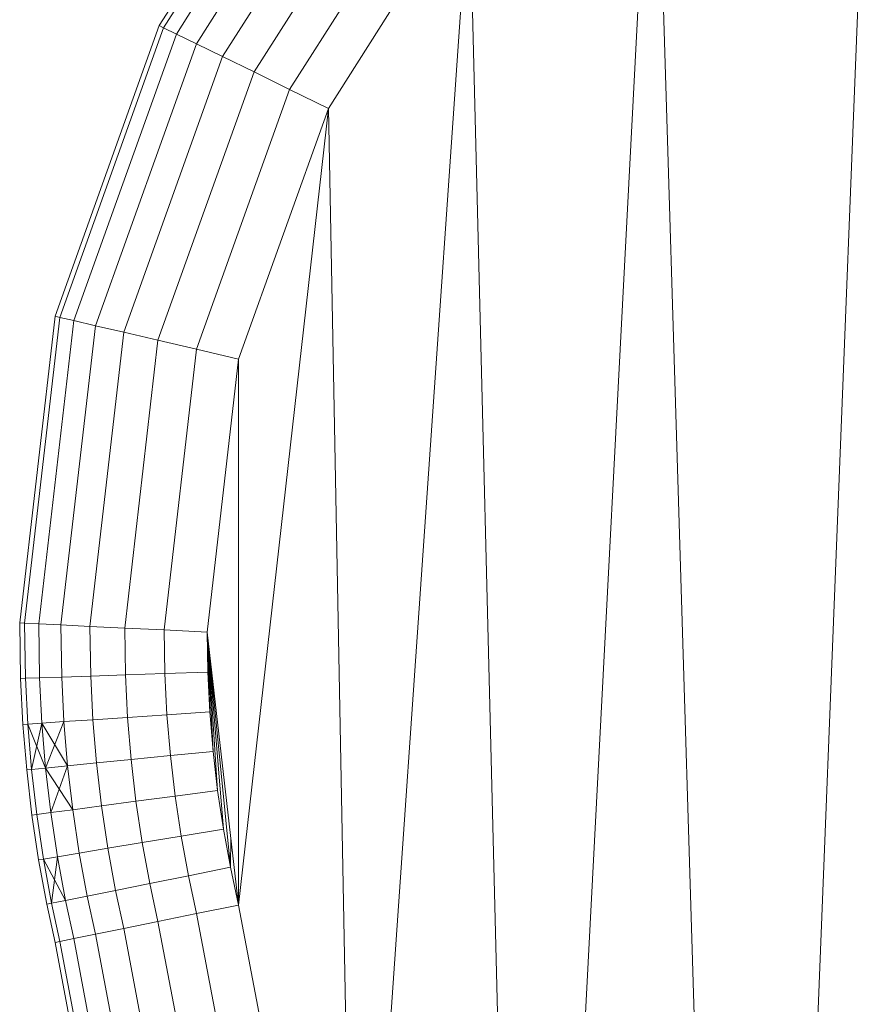
# Model space of a CAD drawing. Units: inches. Extents: x 10 to 21783, y 4 to 15401.
# Drawn here: x 2937 to 3008, y 11216 to 11299 of the extents above; entities that cross this region are included whole.
import ezdxf

# ---------------------------------------------------------------- set-up
doc = ezdxf.new("R2010")
doc.units = ezdxf.units.IN
doc.header["$MEASUREMENT"] = 0

# ---------------------------------------------------------------- blocks, each defined once
blk = doc.blocks.new('9048_DWG-662824-South')
at = {"lineweight": 9}
for p, q in [((86143.328, 607.808), (86154.108, 813.944)), ((86162.05, 555.514), (86154.108, 813.944)), ((86126.202, 808.32), (86112.477, 786.744)), ((86126.202, 808.32), (86112.477, 786.744)), ((86126.529, 808.058), (86112.854, 786.56)), ((86127.46, 807.311), (86113.926, 786.035)), ((86128.921, 806.14), (86115.608, 785.212)), ((86130.836, 804.604), (86117.814, 784.133)), ((86133.132, 802.762), (86120.458, 782.839)), ((86135.734, 800.675), (86123.455, 781.372)), ((86138.567, 798.403), (86126.718, 779.776)), ((86128.983, 660.559), (86138.567, 798.403)), ((86143.328, 607.808), (86138.567, 798.403)), ((86162.05, 555.514), (86171.471, 793.805)), ((86112.477, 786.744), (86103.72, 762.27)), ((86112.477, 786.744), (86103.72, 762.27)), ((86112.854, 786.56), (86112.477, 786.744)), ((86112.477, 786.744), (86112.854, 786.56)), ((86112.854, 786.56), (86104.129, 762.175)), ((86113.926, 786.035), (86105.291, 761.903)), ((86112.854, 786.56), (86113.926, 786.035)), ((86113.926, 786.035), (86115.608, 785.212)), ((86115.608, 785.212), (86107.116, 761.478)), ((86115.608, 785.212), (86117.814, 784.133)), ((86117.814, 784.133), (86109.508, 760.919)), ((86117.814, 784.133), (86120.458, 782.839)), ((86120.458, 782.839), (86112.376, 760.25)), ((86120.458, 782.839), (86123.455, 781.372)), ((86123.455, 781.372), (86115.626, 759.492)), ((86123.455, 781.372), (86126.718, 779.776)), ((86126.718, 779.776), (86119.165, 758.666)), ((86126.718, 779.776), (86119.165, 712.693)), ((86128.983, 660.559), (86126.718, 779.776)), ((86103.72, 762.27), (86100.742, 736.456)), ((86103.72, 762.27), (86100.742, 736.456)), ((86104.129, 762.175), (86101.159, 736.435)), ((86105.291, 761.903), (86102.346, 736.377)), ((86104.129, 762.175), (86103.72, 762.27)), ((86103.72, 762.27), (86104.129, 762.175)), ((86104.129, 762.175), (86105.291, 761.903)), ((86105.291, 761.903), (86107.116, 761.478)), ((86107.116, 761.478), (86104.209, 736.285)), ((86107.116, 761.478), (86109.508, 760.919)), ((86109.508, 760.919), (86106.652, 736.165)), ((86109.508, 760.919), (86112.376, 760.25)), ((86112.376, 760.25), (86109.58, 736.021)), ((86112.376, 760.25), (86115.626, 759.492)), ((86115.626, 759.492), (86112.899, 735.858)), ((86115.626, 759.492), (86119.165, 758.666)), ((86119.165, 758.666), (86116.512, 735.68)), ((86119.165, 758.666), (86119.165, 712.693)), ((86100.742, 736.456), (86100.819, 731.782)), ((86100.742, 736.456), (86100.819, 731.782)), ((86101.159, 736.435), (86100.742, 736.456)), ((86100.742, 736.456), (86101.159, 736.435)), ((86101.159, 736.435), (86101.236, 731.796)), ((86101.159, 736.435), (86101.236, 731.796)), ((86101.159, 736.435), (86102.346, 736.377)), ((86102.346, 736.377), (86102.421, 731.835)), ((86102.346, 736.377), (86102.421, 731.835)), ((86102.346, 736.377), (86104.209, 736.285)), ((86104.209, 736.285), (86104.281, 731.897)), ((86104.209, 736.285), (86104.281, 731.897)), ((86104.209, 736.285), (86106.652, 736.165)), ((86106.652, 736.165), (86106.721, 731.977)), ((86106.652, 736.165), (86109.58, 736.021)), ((86109.58, 736.021), (86109.646, 732.074)), ((86109.58, 736.021), (86112.899, 735.858)), ((86112.899, 735.858), (86112.959, 732.184)), ((86112.899, 735.858), (86116.512, 735.68)), ((86116.512, 735.68), (86116.569, 732.304)), ((86116.512, 735.68), (86116.735, 728.956)), ((86116.512, 735.68), (86117.01, 725.637)), ((86116.512, 735.68), (86117.393, 722.35)), ((86116.512, 735.68), (86117.88, 719.095)), ((86116.512, 735.68), (86118.472, 715.876)), ((86116.512, 735.68), (86116.569, 732.304)), ((86116.512, 735.68), (86116.735, 728.956)), ((86116.512, 735.68), (86117.01, 725.637)), ((86116.512, 735.68), (86117.393, 722.35)), ((86116.512, 735.68), (86117.88, 719.095)), ((86116.512, 735.68), (86118.472, 715.876)), ((86116.512, 735.68), (86119.165, 712.693)), ((86106.721, 731.977), (86109.646, 732.074)), ((86109.646, 732.074), (86112.959, 732.184)), ((86109.646, 732.074), (86109.824, 728.497)), ((86109.646, 732.074), (86109.824, 728.497)), ((86112.959, 732.184), (86116.569, 732.304)), ((86112.959, 732.184), (86113.132, 728.717)), ((86116.569, 732.304), (86116.735, 728.956)), ((86116.569, 732.304), (86116.735, 728.956)), ((86101.236, 731.796), (86100.819, 731.782)), ((86100.819, 731.782), (86101.236, 731.796)), ((86100.819, 731.782), (86101.012, 727.913)), ((86100.819, 731.782), (86101.012, 727.913)), ((86102.421, 731.835), (86101.236, 731.796)), ((86101.236, 731.796), (86102.421, 731.835)), ((86101.236, 731.796), (86101.428, 727.94)), ((86101.236, 731.796), (86101.428, 727.94)), ((86104.281, 731.897), (86102.421, 731.835)), ((86102.421, 731.835), (86104.281, 731.897)), ((86102.421, 731.835), (86102.612, 728.019)), ((86102.421, 731.835), (86102.612, 728.019)), ((86106.721, 731.978), (86104.281, 731.897)), ((86104.281, 731.897), (86106.721, 731.977)), ((86104.281, 731.897), (86104.469, 728.142)), ((86104.281, 731.897), (86104.469, 728.142)), ((86106.721, 731.978), (86106.904, 728.304)), ((86106.721, 731.977), (86106.904, 728.304)), ((86113.132, 728.717), (86109.824, 728.497)), ((86109.824, 728.497), (86113.132, 728.717)), ((86113.132, 728.717), (86116.735, 728.956)), ((86113.132, 728.717), (86113.417, 725.279)), ((86116.735, 728.956), (86117.01, 725.637)), ((86116.735, 728.956), (86117.01, 725.637)), ((86101.428, 727.94), (86101.012, 727.913)), ((86101.012, 727.913), (86101.428, 727.94)), ((86101.012, 727.913), (86101.33, 724.075)), ((86101.012, 727.913), (86101.33, 724.075)), ((86102.612, 728.019), (86101.428, 727.94)), ((86101.428, 727.94), (86102.612, 728.019)), ((86101.428, 727.94), (86101.745, 724.117)), ((86101.428, 727.94), (86101.745, 724.117)), ((86101.428, 727.94), (86102.925, 724.234)), ((86102.612, 728.019), (86101.745, 724.117)), ((86104.469, 728.142), (86102.612, 728.019)), ((86102.612, 728.019), (86104.469, 728.142)), ((86102.612, 728.019), (86102.925, 724.234)), ((86102.612, 728.019), (86102.925, 724.234)), ((86102.612, 728.019), (86104.777, 724.419)), ((86104.469, 728.142), (86102.925, 724.234)), ((86106.904, 728.304), (86104.469, 728.142)), ((86104.469, 728.142), (86106.904, 728.304)), ((86104.469, 728.142), (86104.777, 724.419)), ((86104.469, 728.142), (86104.777, 724.419)), ((86109.824, 728.497), (86106.904, 728.304)), ((86106.904, 728.304), (86109.824, 728.497)), ((86106.904, 728.304), (86107.206, 724.661)), ((86106.904, 728.304), (86107.206, 724.661)), ((86109.824, 728.497), (86110.118, 724.951)), ((86109.824, 728.497), (86110.118, 724.951)), ((86113.417, 725.279), (86117.01, 725.637)), ((86117.01, 725.637), (86117.393, 722.35)), ((86117.01, 725.637), (86117.393, 722.35)), ((86107.206, 724.661), (86104.777, 724.419)), ((86104.777, 724.419), (86107.206, 724.661)), ((86110.118, 724.951), (86107.206, 724.661)), ((86107.206, 724.661), (86110.118, 724.951)), ((86107.206, 724.661), (86107.626, 721.05)), ((86107.206, 724.661), (86107.626, 721.05)), ((86113.417, 725.279), (86110.118, 724.951)), ((86110.118, 724.951), (86113.417, 725.279)), ((86110.118, 724.951), (86110.527, 721.436)), ((86110.118, 724.951), (86110.527, 721.436)), ((86113.417, 725.279), (86113.813, 721.873)), ((86101.745, 724.117), (86101.33, 724.075)), ((86101.33, 724.075), (86101.745, 724.117)), ((86101.33, 724.075), (86101.773, 720.271)), ((86101.33, 724.075), (86101.773, 720.271)), ((86102.925, 724.234), (86101.745, 724.117)), ((86101.745, 724.117), (86102.925, 724.234)), ((86101.745, 724.117), (86102.186, 720.326)), ((86101.745, 724.117), (86102.186, 720.326)), ((86104.777, 724.419), (86102.925, 724.234)), ((86102.925, 724.234), (86104.777, 724.419)), ((86102.925, 724.234), (86103.362, 720.483)), ((86102.925, 724.234), (86103.362, 720.483)), ((86102.925, 724.234), (86105.207, 720.728)), ((86104.777, 724.419), (86103.362, 720.483)), ((86104.777, 724.419), (86105.207, 720.728)), ((86104.777, 724.419), (86105.207, 720.728)), ((86113.813, 721.873), (86117.393, 722.35)), ((86117.393, 722.35), (86117.88, 719.095)), ((86117.393, 722.35), (86117.88, 719.095)), ((86110.527, 721.436), (86107.626, 721.05)), ((86107.626, 721.05), (86110.527, 721.436)), ((86113.813, 721.873), (86110.527, 721.436)), ((86110.527, 721.436), (86113.813, 721.873)), ((86110.527, 721.436), (86111.048, 717.956)), ((86110.527, 721.436), (86111.048, 717.956)), ((86113.813, 721.873), (86114.319, 718.502)), ((86103.362, 720.483), (86102.186, 720.326)), ((86102.186, 720.326), (86103.362, 720.483)), ((86105.207, 720.728), (86103.362, 720.483)), ((86103.362, 720.483), (86105.207, 720.728)), ((86103.362, 720.483), (86103.918, 716.768)), ((86103.362, 720.483), (86103.918, 716.768)), ((86107.626, 721.05), (86105.207, 720.728)), ((86105.207, 720.728), (86107.626, 721.05)), ((86105.207, 720.728), (86105.754, 717.074)), ((86105.207, 720.728), (86105.754, 717.074)), ((86107.626, 721.05), (86108.162, 717.475)), ((86107.626, 721.05), (86108.162, 717.475)), ((86102.186, 720.326), (86101.773, 720.271)), ((86101.773, 720.271), (86102.186, 720.326)), ((86101.773, 720.271), (86102.337, 716.504)), ((86101.773, 720.271), (86102.337, 716.504)), ((86102.186, 720.326), (86102.748, 716.573)), ((86102.186, 720.326), (86102.748, 716.573)), ((86114.319, 718.502), (86117.88, 719.095)), ((86117.88, 719.095), (86118.472, 715.876)), ((86117.88, 719.095), (86118.472, 715.876)), ((86111.048, 717.956), (86108.162, 717.475)), ((86108.162, 717.475), (86111.048, 717.956)), ((86114.319, 718.502), (86111.048, 717.956)), ((86111.048, 717.956), (86114.319, 718.502)), ((86111.048, 717.956), (86111.68, 714.513)), ((86111.048, 717.956), (86111.68, 714.513)), ((86114.319, 718.502), (86114.931, 715.165)), ((86118.512, 718.351), (86118.472, 715.876)), ((86105.754, 717.074), (86103.918, 716.768)), ((86103.918, 716.768), (86105.754, 717.074)), ((86108.162, 717.475), (86105.754, 717.074)), ((86105.754, 717.074), (86108.162, 717.475)), ((86105.754, 717.074), (86106.419, 713.457)), ((86105.754, 717.074), (86106.419, 713.457)), ((86108.162, 717.475), (86108.812, 713.938)), ((86108.162, 717.475), (86108.812, 713.938)), ((86102.748, 716.573), (86102.337, 716.504)), ((86102.337, 716.504), (86102.748, 716.573)), ((86102.337, 716.504), (86103.022, 712.776)), ((86102.337, 716.504), (86103.022, 712.776)), ((86103.918, 716.768), (86102.748, 716.573)), ((86102.748, 716.573), (86103.918, 716.768)), ((86102.748, 716.573), (86103.43, 712.858)), ((86102.748, 716.573), (86103.43, 712.858)), ((86102.748, 716.573), (86104.594, 713.091)), ((86103.918, 716.768), (86103.43, 712.858)), ((86103.918, 716.768), (86104.594, 713.091)), ((86103.918, 716.768), (86104.594, 713.091)), ((86114.931, 715.165), (86118.472, 715.876)), ((86118.472, 715.876), (86119.165, 712.693)), ((86118.472, 715.876), (86119.165, 712.693)), ((86114.931, 715.165), (86111.68, 714.513)), ((86111.68, 714.513), (86114.931, 715.165)), ((86114.931, 715.165), (86115.626, 711.974)), ((86114.931, 715.165), (86115.626, 711.974)), ((86108.812, 713.938), (86106.419, 713.457)), ((86106.419, 713.457), (86108.812, 713.938)), ((86111.68, 714.513), (86108.812, 713.938)), ((86108.812, 713.938), (86111.68, 714.513)), ((86108.812, 713.938), (86109.51, 710.733)), ((86108.812, 713.938), (86109.51, 710.733)), ((86111.68, 714.513), (86112.377, 711.315)), ((86111.68, 714.513), (86112.377, 711.315)), ((86104.594, 713.091), (86103.43, 712.858)), ((86103.43, 712.858), (86104.594, 713.091)), ((86106.419, 713.457), (86104.594, 713.091)), ((86104.594, 713.091), (86106.419, 713.457)), ((86104.594, 713.091), (86105.294, 709.877)), ((86104.594, 713.091), (86105.294, 709.877)), ((86106.419, 713.457), (86107.118, 710.247)), ((86106.419, 713.457), (86107.118, 710.247)), ((86103.43, 712.858), (86103.022, 712.776)), ((86103.022, 712.776), (86103.43, 712.858)), ((86103.022, 712.776), (86103.723, 709.558)), ((86103.022, 712.776), (86103.723, 709.558)), ((86103.43, 712.858), (86104.131, 709.641)), ((86103.43, 712.858), (86104.131, 709.641)), ((86115.626, 711.974), (86119.165, 712.693)), ((86128.983, 660.559), (86119.165, 712.693)), ((86109.51, 710.733), (86112.377, 711.315)), ((86112.377, 711.315), (86115.626, 711.974)), ((86122.228, 659.008), (86112.377, 711.315)), ((86125.462, 659.75), (86115.626, 711.974)), ((86107.118, 710.247), (86109.51, 710.733)), ((86119.375, 658.352), (86109.51, 710.733)), ((86103.723, 709.558), (86104.131, 709.641)), ((86104.131, 709.641), (86105.294, 709.877)), ((86114.022, 657.122), (86104.131, 709.641)), ((86105.294, 709.877), (86107.118, 710.247)), ((86115.179, 657.388), (86105.294, 709.877)), ((86116.994, 657.805), (86107.118, 710.247)), ((86113.616, 657.029), (86103.723, 709.558))]:
    blk.add_line(p, q, dxfattribs=at)

msp = doc.modelspace()

# ---------------------------------------------------------------- block references
at = {"lineweight": 9}
msp.add_blockref('9048_DWG-662824-South', (-83163.565, 10512.063), dxfattribs=at)

doc.saveas('drawing.dxf')
